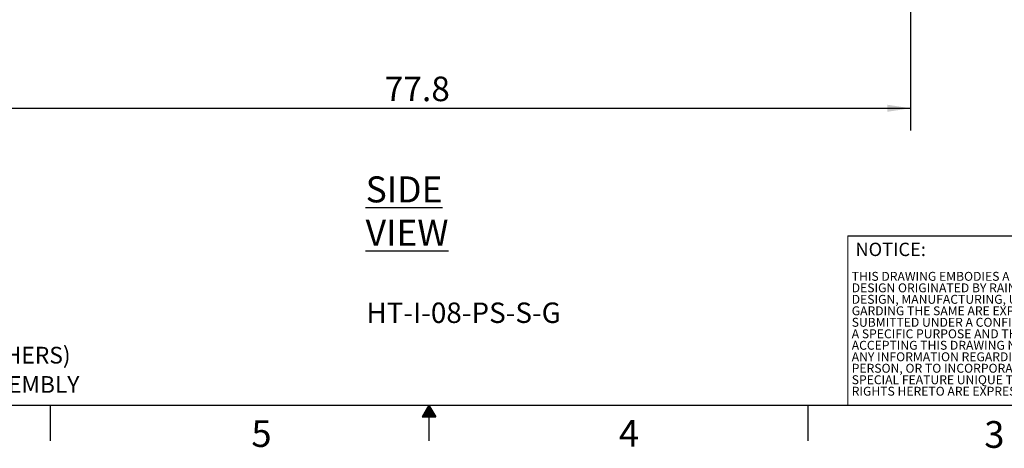
# Model space of a CAD drawing. Units: inches. Extents: x 0.1 to 16.9, y 0 to 10.9.
# Drawn here: x 6.2 to 11.7, y 0 to 2.4 of the extents above; entities that cross this region are included whole.
import ezdxf

# ---------------------------------------------------------------- set-up
doc = ezdxf.new("R2010")
doc.units = ezdxf.units.IN
doc.header["$MEASUREMENT"] = 0
doc.layers.add('SLD-0', color=179, linetype='Continuous')
doc.layers.add('SLD-0_0', color=179, linetype='Continuous')
doc.styles.add('SLDTEXTSTYLE0', font='TXT', dxfattribs={"width": 0.75})
doc.styles.add('SLDTEXTSTYLE1', font='TXT', dxfattribs={"width": 0.515789})
doc.styles.add('SLDTEXTSTYLE11', font='TXT', dxfattribs={"width": 0.45375})
doc.styles.add('SLDTEXTSTYLE12', font='TXT', dxfattribs={"width": 0.525})
doc.styles.add('SLDTEXTSTYLE2', font='TXT', dxfattribs={"width": 0.605})
doc.styles.add('SLDTEXTSTYLE9', font='TXT', dxfattribs={"width": 0.7})
doc.dimstyles.new('SLDDIMSTYLE0', dxfattribs={"dimtxt": 0.137795, "dimasz": 0.13, "dimexe": 0, "dimexo": 0.0625, "dimgap": 0.034449, "dimtad": 1, "dimlfac": 20, "dimrnd": 1e-09, "dimzin": 12, "dimdsep": 46, "dimtxsty": 'SLDTEXTSTYLE0', "dimsah": 1, "dimcen": 0.09, "dimadec": 0, "dimazin": 3, "dimtfac": 1, "dimtofl": 0, "dimtmove": 0, "dimatfit": 3, "dimfxl": 0, "dimfrac": 2, "dimtolj": 1, "dimtzin": 12, "dimarcsym": 0})
doc.dimstyles.new('SLDDIMSTYLE4', dxfattribs={"dimtxt": 0.18, "dimasz": 0.13, "dimexe": 0, "dimexo": 0.0625, "dimgap": 0, "dimtad": 0, "dimtih": 1, "dimtoh": 1, "dimdec": 0, "dimrnd": 1e-09, "dimzin": 0, "dimdsep": 46, "dimtxsty": 'Standard', "dimsah": 1, "dimcen": 0.09, "dimadec": 0, "dimazin": 0, "dimtfac": 0.13, "dimtdec": 0, "dimtofl": 0, "dimtmove": 0, "dimatfit": 3, "dimfxl": 0, "dimfrac": 2, "dimtolj": 1, "dimtzin": 0, "dimarcsym": 0})

# ---------------------------------------------------------------- blocks, each defined once
blk = doc.blocks.new('_D_8')
at = {"layer": 'SLD-0'}
for p, q in [((5.6469, 5.675), (5.6469, 1.7905)), ((11.2005, 5.2464), (11.2005, 1.7905)), ((5.6469, 1.9155), (11.2005, 1.9155))]:
    blk.add_line(p, q, dxfattribs=at)
for points in [[(5.6469, 1.9155), (5.7769, 1.8955), (5.7769, 1.9355)], [(11.2005, 1.9155), (11.0705, 1.9355), (11.0705, 1.8955)]]:
    blk.add_solid(points, dxfattribs=at)
at = {"layer": 'SLD-0', "insert": (8.2524, 2.0931), "char_height": 0.1378, "attachment_point": 1, "style": 'SLDTEXTSTYLE0'}
blk.add_mtext('77.8', dxfattribs=at)
blk = doc.blocks.new('SW_NOTE_9')
at = {"layer": 'SLD-0', "color": 0, "char_height": 0.09375, "attachment_point": 1, "style": 'SLDTEXTSTYLE2'}
for s, insert in [('MUST  HAVE NO RESTRICTION  OR PIPE UNDER SURFACE OF LAKE. (PLUMBING SUPPLIED BY OTHERS)', (0.1406, -0.4116)), ('ASSEMBLY', (5.5824, -0.576))]:
    blk.add_mtext(s, dxfattribs=dict(at, insert=insert))
blk = doc.blocks.new('SW_NOTE_14')
at = {"layer": 'SLD-0_0', "color": 0, "char_height": 0.05, "attachment_point": 1, "style": 'SLDTEXTSTYLE11'}
for s, insert in [('THIS DRAWING EMBODIES A CONFIDENTIAL PROPRIETARY', (0, 0.0645)), ('DESIGN ORIGINATED BY RAIN BIRD CORPORATION. ALL', (0, 0)), ('DESIGN, MANUFACTURING, USE AND SALE RIGHTS RE-', (0, -0.0644)), ('GARDING THE SAME ARE EXPRESSLY RESERVED. IT IS', (0, -0.1289)), ('SUBMITTED UNDER A CONFIDENTIAL RELATIONSHIP FOR', (0, -0.1933)), ('A SPECIFIC PURPOSE AND THE RECIPIENT AGREES BY', (0, -0.2578)), ('ACCEPTING THIS DRAWING NOT TO SUPPLY OR DISCLOSE', (0, -0.3222)), ('ANY INFORMATION REGARDING IT TO ANY UNAUTHORIZED', (0, -0.3867)), ('PERSON, OR TO INCORPORATE IN OTHER PROJECTS ANY', (0, -0.4511)), ('SPECIAL FEATURE UNIQUE TO THIS DESIGN. ALL PATENT', (0, -0.5155)), ('RIGHTS HERETO ARE EXPRESSLY RESERVED.', (0, -0.58))]:
    blk.add_mtext(s, dxfattribs=dict(at, insert=insert))

msp = doc.modelspace()

# ---------------------------------------------------------------- linework, layer by layer
at = {"color": 7, "linetype": 'Continuous', "lineweight": 18}
msp.add_line((10.849991, 1.2000141), (10.849991, 0.2500152), dxfattribs=at)
at = {"layer": 'SLD-0_0', "color": 7, "linetype": 'Continuous'}
for p, q in [((10.849991, 1.2000141), (16.74999, 1.2000141)), ((0.2500039, 0.2500152), (16.7499885, 0.2500152)), ((6.374996, 0.2499962), (6.374996, 0.0499992)), ((8.5004405, 0.2502597), (8.4629405, 0.1853078)), ((8.466476, 0.1853078), (8.5117825, 0.2306144)), ((8.46777, 0.1936729), (8.5091945, 0.2350973)), ((8.473547, 0.1853078), (8.5143705, 0.2261315)), ((8.477429, 0.2104032), (8.506606, 0.2395802)), ((8.480618, 0.1853078), (8.516959, 0.2216487)), ((8.4870885, 0.2271336), (8.504018, 0.244063)), ((8.499996, 0.2499962), (8.499996, 0.0499992)), ((8.5004405, 0.2502597), (8.5379405, 0.1853078)), ((10.624989, 0.2499962), (10.624989, 0.0499992)), ((8.4629405, 0.1853078), (8.5379405, 0.1853078)), ((8.487689, 0.1853078), (8.519547, 0.2171658)), ((8.49476, 0.1853078), (8.522135, 0.2126829)), ((8.501831, 0.1853078), (8.5247235, 0.2082)), ((8.508902, 0.1853078), (8.5273115, 0.2037171)), ((8.5159735, 0.1853078), (8.5299, 0.1992343)), ((8.5230445, 0.1853078), (8.532488, 0.1947514)), ((8.5301155, 0.1853078), (8.535076, 0.1902685)), ((8.5371865, 0.1853078), (8.5376645, 0.1857856))]:
    msp.add_line(p, q, dxfattribs=at)

# ---------------------------------------------------------------- block references
at = {"layer": 'SLD-0'}
msp.add_blockref('SW_NOTE_9', (0.3266172, 0.9889057), dxfattribs=at)
at = {"layer": 'SLD-0_0', "color": 7}
msp.add_blockref('SW_NOTE_14', (10.8714867, 0.9330853), dxfattribs=at)

# ---------------------------------------------------------------- texts
at = {"layer": 'SLD-0', "attachment_point": 1}
for s, insert, char_height, style in [('\\LSIDE VIEW', (8.1452513, 1.533199), 0.145833333, 'SLDTEXTSTYLE1'), ('HT-I-08-PS-S-G', (8.149254, 0.8256633), 0.114583333, 'SLDTEXTSTYLE9')]:
    msp.add_mtext(s, dxfattribs=dict(at, insert=insert, char_height=char_height, style=style))
at = {"layer": 'SLD-0_0', "color": 7, "attachment_point": 1}
for s, insert, char_height, style in [('NOTICE:', (10.8922873, 1.1613291), 0.075, 'SLDTEXTSTYLE11'), ('4', (9.5650653, 0.1661985), 0.15, 'SLDTEXTSTYLE12'), ('5', (7.5041288, 0.1655275), 0.15, 'SLDTEXTSTYLE12'), ('3', (11.6146193, 0.1605073), 0.15, 'SLDTEXTSTYLE12')]:
    msp.add_mtext(s, dxfattribs=dict(at, insert=insert, char_height=char_height, style=style))

# ---------------------------------------------------------------- dimensions: what is measured, and where the dimension line sits
at = {"layer": 'SLD-0'}
dim = msp.add_linear_dim(base=(11.2004907, 1.9154984), p1=(5.6469193, 5.725009), p2=(11.2004907, 5.2964376), text='77.8', dimstyle='SLDDIMSTYLE0', dxfattribs=at)
dim.commit()
dim.dimension.update_dxf_attribs({"geometry": '_D_8', "text_midpoint": (8.4305396, 1.9154984), "dimtype": 160})

# ---------------------------------------------------------------- leaders
msp.add_leader([(6.5421967, 4.9035804), (4.7565253, 1.9846039)], dimstyle='SLDDIMSTYLE4', dxfattribs=at)

doc.saveas('drawing.dxf')
